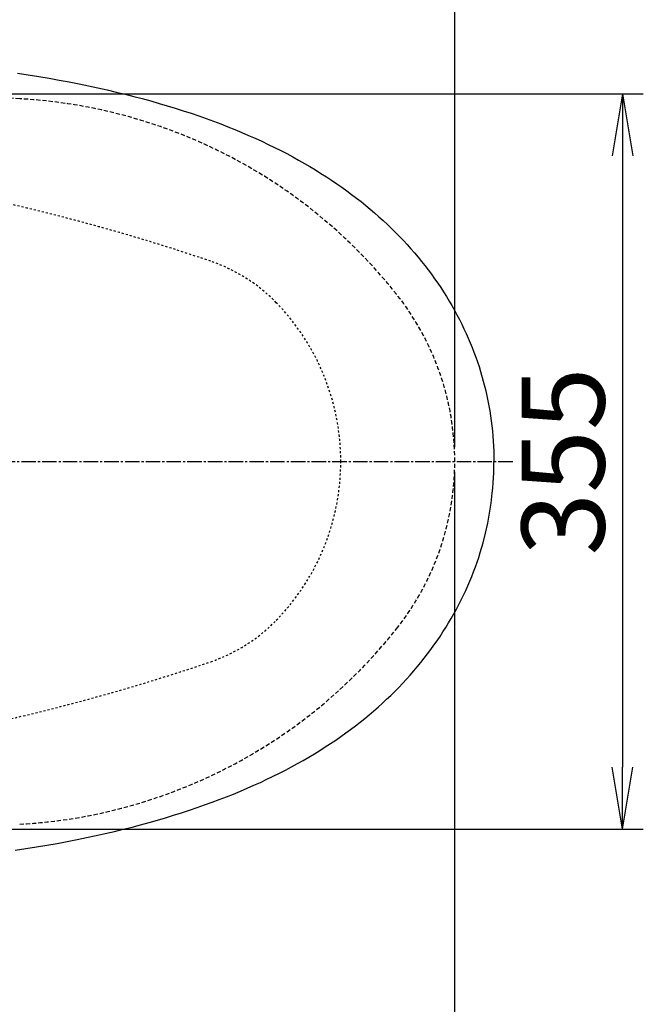
# Model space of a CAD drawing. Extents: x 0 to 2000, y 115 to 2915.
# Drawn here: x 924 to 1225, y 2177 to 2652 of the extents above; entities that cross this region are included whole.
import ezdxf

# ---------------------------------------------------------------- set-up
doc = ezdxf.new("R2010")
doc.units = 0
for name, pattern in [('EXLTYPE1', [3, 2, -1]), ('EXLTYPE2', [2, 1, -1]), ('EXLTYPE3', [10, 7, -1, 1, -1])]:
    doc.linetypes.add(name, pattern=pattern)
doc.layers.get('0').update_dxf_attribs({"linetype": 'CONTINUOUS'})
doc.layers.get('DEFPOINTS').update_dxf_attribs({"linetype": 'CONTINUOUS'})
doc.layers.add('便器', color=7, linetype='CONTINUOUS')
doc.layers.add('寸法', color=7, linetype='CONTINUOUS')
doc.styles.add('EXCADDIM1', font='monotxt', dxfattribs={"width": 0.84, "bigfont": 'extfont'})
doc.styles.get("Standard").update_dxf_attribs({"font": 'monotxt', "bigfont": 'extfont'})
doc.dimstyles.new('ISO-25', dxfattribs={"dimtxt": 2.5, "dimasz": 2.5, "dimexe": 1.25, "dimexo": 0.625, "dimtad": 1, "dimtxsty": 'STANDARD', "dimcen": 2.5, "dimazin": 3, "dimtfac": 1, "dimtmove": 0, "dimatfit": 3})

# ---------------------------------------------------------------- blocks, each defined once
blk = doc.blocks.new('EX_NORM')
at = {"color": 0, "linetype": 'CONTINUOUS'}
for q in [(-1, 0.167), (-1, 0), (-1, -0.167)]:
    blk.add_line((0, 0), q, dxfattribs=at)
blk = doc.blocks.new('*D17')
at = {"layer": 'DEFPOINTS', "color": 0}
for p in [(1134.08, 2717), (434.08, 2439), (1134.08, 2439)]:
    blk.add_point(p, dxfattribs=at)
at = {"layer": '便器', "color": 3, "linetype": 'CONTINUOUS'}
for p, q in [((434.08, 2446), (434.08, 2727)), ((1134.08, 2446), (1134.08, 2727)), ((464.08, 2717), (1104.08, 2717))]:
    blk.add_line(p, q, dxfattribs=at)
at = {"layer": '便器', "color": 3, "xscale": 30, "yscale": 30, "zscale": 30, "rotation": 180}
blk.add_blockref('EX_NORM', (434.08, 2717), dxfattribs=at)
at = {"layer": '便器', "color": 3, "xscale": 30, "yscale": 30, "zscale": 30}
blk.add_blockref('EX_NORM', (1134.08, 2717), dxfattribs=at)
at = {"layer": '便器', "color": 2, "insert": (784.08, 2740.5), "char_height": 40, "attachment_point": 5, "style": 'EXCADDIM1'}
blk.add_mtext('700', dxfattribs=at)
blk = doc.blocks.new('*D19')
at = {"layer": 'DEFPOINTS', "color": 0}
for p in [(839.08, 2616.5), (839.08, 2261.5), (1215, 2261.5)]:
    blk.add_point(p, dxfattribs=at)
at = {"layer": '便器', "color": 3, "linetype": 'CONTINUOUS'}
for p, q in [((846.08, 2616.5), (1225, 2616.5)), ((1215, 2586.5), (1215, 2291.5)), ((846.08, 2261.5), (1225, 2261.5))]:
    blk.add_line(p, q, dxfattribs=at)
at = {"layer": '便器', "color": 3, "xscale": 30, "yscale": 30, "zscale": 30}
for p, rotation in [((1215, 2616.5), 90), ((1215, 2261.5), 270)]:
    blk.add_blockref('EX_NORM', p, dxfattribs=dict(at, rotation=rotation))
at = {"layer": '便器', "color": 2, "insert": (1191.5, 2439), "char_height": 40, "attachment_point": 5, "rotation": 90, "style": 'EXCADDIM1'}
blk.add_mtext('355', dxfattribs=at)
blk = doc.blocks.new('*D27')
at = {"layer": 'DEFPOINTS', "color": 0}
for p in [(389.02, 2233), (1134.01, 2062), (1134.01, 2060)]:
    blk.add_point(p, dxfattribs=at)
at = {"layer": '便器', "color": 3, "linetype": 'CONTINUOUS'}
for p, q in [((389.02, 2226), (389.02, 2050)), ((419.02, 2060), (1104.01, 2060)), ((1134.01, 2055), (1134.01, 2050))]:
    blk.add_line(p, q, dxfattribs=at)
at = {"layer": '便器', "color": 3, "xscale": 30, "yscale": 30, "zscale": 30, "rotation": 180}
blk.add_blockref('EX_NORM', (389.02, 2060), dxfattribs=at)
at = {"layer": '便器', "color": 3, "xscale": 30, "yscale": 30, "zscale": 30}
blk.add_blockref('EX_NORM', (1134.01, 2060), dxfattribs=at)
at = {"layer": '便器', "color": 2, "insert": (761.51, 2083.5), "char_height": 40, "attachment_point": 5, "style": 'EXCADDIM1'}
blk.add_mtext('745', dxfattribs=at)
blk = doc.blocks.new('*D34')
at = {"layer": 'DEFPOINTS', "color": 0}
for p in [(1134.01, 2439), (664.08, 2348.8), (1134.01, 2123)]:
    blk.add_point(p, dxfattribs=at)
at = {"layer": '寸法', "color": 3, "linetype": 'CONTINUOUS'}
for p, q in [((664.08, 2348.8), (664.08, 2123)), ((694.08, 2123), (1104.01, 2123))]:
    blk.add_line(p, q, dxfattribs=at)
at = {"layer": '寸法', "color": 3, "xscale": 30, "yscale": 30, "zscale": 30, "rotation": 180}
blk.add_blockref('EX_NORM', (664.08, 2123), dxfattribs=at)
at = {"layer": '寸法', "color": 3, "xscale": 30, "yscale": 30, "zscale": 30}
blk.add_blockref('EX_NORM', (1134.01, 2123), dxfattribs=at)
at = {"layer": '寸法', "color": 2, "insert": (899.04, 2146.5), "char_height": 40, "attachment_point": 5, "style": 'EXCADDIM1'}
blk.add_mtext('470', dxfattribs=at)

msp = doc.modelspace()

# ---------------------------------------------------------------- linework, layer by layer
at = {"layer": '便器', "color": 6, "linetype": 'EXLTYPE3'}
msp.add_line((705, 2439), (1162, 2439), dxfattribs=at)
at = {"layer": '便器', "color": 6, "linetype": 'CONTINUOUS'}
for p, q in [((1134.079, 2439), (1134.079, 2439)), ((1134.079, 2439), (1134.079, 2439)), ((1134.079, 2439), (1134.079, 2439)), ((1143.828, 2439), (1143.828, 2439)), ((1143.828, 2439), (1143.828, 2439)), ((1143.828, 2439), (1143.828, 2439))]:
    msp.add_line(p, q, dxfattribs=at)
at = {"layer": '便器', "color": 3, "linetype": 'CONTINUOUS'}
msp.add_line((1134.007, 2434), (1134.007, 2052), dxfattribs=at)
at = {"layer": '便器', "color": 6, "linetype": 'CONTINUOUS', "flags": 128}
for points in [[(923.094, 2626.473), (928.237, 2625.683), (933.381, 2624.843), (938.348, 2623.997), (943.301, 2623.108), (948.064, 2622.212), (952.826, 2621.28), (957.398, 2620.335), (961.963, 2619.354), (966.366, 2618.366), (970.754, 2617.336), (975.009, 2616.299), (979.242, 2615.22), (983.355, 2614.133), (987.455, 2613.011), (991.434, 2611.875), (995.406, 2610.697), (999.266, 2609.512), (1003.118, 2608.291), (1006.85, 2607.056), (1010.562, 2605.793), (1014.16, 2604.523), (1017.744, 2603.211), (1021.216, 2601.906), (1024.673, 2600.551), (1028.031, 2599.196), (1031.369, 2597.806), (1034.607, 2596.416), (1037.831, 2594.984), (1040.957, 2593.552), (1044.069, 2592.084), (1047.088, 2590.61), (1050.087, 2589.1), (1053.001, 2587.59), (1055.901, 2586.045), (1058.716, 2584.493), (1061.51, 2582.912), (1064.219, 2581.325), (1066.914, 2579.702), (1069.532, 2578.086), (1072.121, 2576.428), (1074.64, 2574.77), (1077.138, 2573.084), (1079.558, 2571.398), (1081.964, 2569.669), (1084.299, 2567.947), (1086.606, 2566.183), (1088.864, 2564.42), (1091.094, 2562.62), (1093.267, 2560.814), (1095.419, 2558.98), (1097.514, 2557.138), (1099.582, 2555.261), (1101.592, 2553.385), (1103.575, 2551.48), (1105.508, 2549.568), (1107.413, 2547.62), (1109.269, 2545.673), (1111.096, 2543.697), (1112.881, 2541.701), (1114.638, 2539.683), (1116.346, 2537.658), (1118.025, 2535.605), (1119.655, 2533.544), (1121.256, 2531.456), (1122.816, 2529.368), (1124.34, 2527.244), (1125.814, 2525.127), (1127.261, 2522.975), (1128.665, 2520.823), (1130.033, 2518.65), (1131.36, 2516.463), (1132.651, 2514.262), (1133.9, 2512.053), (1135.106, 2509.824), (1136.278, 2507.587), (1137.406, 2505.343), (1138.493, 2503.093), (1139.544, 2500.828), (1140.553, 2498.563), (1141.52, 2496.284), (1142.444, 2493.998), (1143.333, 2491.705), (1144.18, 2489.405), (1144.991, 2487.091), (1145.753, 2484.776), (1146.48, 2482.455), (1147.82, 2477.777), (1149.006, 2473.043), (1150.043, 2468.266), (1150.918, 2463.448), (1151.645, 2458.593), (1152.209, 2453.725), (1152.428, 2451.277), (1152.611, 2448.835), (1152.752, 2446.387), (1152.858, 2443.939), (1152.922, 2441.491), (1152.943, 2439.042), (1152.943, 2439)], [(922, 2251.357), (927.172, 2252.148), (932.337, 2252.973), (937.318, 2253.82), (942.292, 2254.702), (947.076, 2255.591), (951.852, 2256.522), (956.446, 2257.461), (961.032, 2258.441), (965.448, 2259.422), (969.858, 2260.445), (974.12, 2261.482), (978.374, 2262.555), (982.502, 2263.634), (986.615, 2264.756), (990.609, 2265.885), (994.588, 2267.056), (998.468, 2268.234), (1002.328, 2269.455), (1006.074, 2270.676), (1009.807, 2271.939), (1013.412, 2273.209), (1017.01, 2274.514), (1020.496, 2275.819), (1023.967, 2277.16), (1027.333, 2278.514), (1030.684, 2279.897), (1033.937, 2281.287), (1037.175, 2282.719), (1040.308, 2284.145), (1043.433, 2285.612), (1046.46, 2287.08), (1049.473, 2288.583), (1052.394, 2290.085), (1055.301, 2291.631), (1058.13, 2293.176), (1060.938, 2294.756), (1063.662, 2296.337), (1066.364, 2297.952), (1068.989, 2299.575), (1071.592, 2301.226), (1074.118, 2302.877), (1076.623, 2304.563), (1079.057, 2306.25), (1081.47, 2307.964), (1083.812, 2309.693), (1086.134, 2311.443), (1088.399, 2313.206), (1090.635, 2314.999), (1092.815, 2316.805), (1094.974, 2318.632), (1097.077, 2320.474), (1099.151, 2322.343), (1101.176, 2324.22), (1103.166, 2326.125), (1105.113, 2328.03), (1107.025, 2329.97), (1108.888, 2331.918), (1110.722, 2333.893), (1112.514, 2335.876), (1114.271, 2337.887), (1115.993, 2339.912), (1117.679, 2341.965), (1119.316, 2344.025), (1120.932, 2346.107), (1122.491, 2348.195), (1124.022, 2350.312), (1125.511, 2352.428), (1126.964, 2354.573), (1128.375, 2356.725), (1129.751, 2358.898), (1131.085, 2361.078), (1132.383, 2363.28), (1133.639, 2365.488), (1134.859, 2367.711), (1136.038, 2369.94), (1137.181, 2372.191), (1138.274, 2374.435), (1139.333, 2376.699), (1140.349, 2378.964), (1141.322, 2381.243), (1142.254, 2383.522), (1143.157, 2385.815), (1144.01, 2388.115), (1144.822, 2390.423), (1145.598, 2392.737), (1146.332, 2395.058), (1147.686, 2399.736), (1148.893, 2404.463), (1149.944, 2409.233), (1150.84, 2414.052), (1151.574, 2418.899), (1152.16, 2423.767), (1152.385, 2426.208), (1152.576, 2428.657), (1152.731, 2431.098), (1152.837, 2433.546), (1152.908, 2435.994), (1152.943, 2438.443), (1152.943, 2439)]]:
    msp.add_lwpolyline(points, dxfattribs=at)
at = {"layer": '便器', "color": 2, "linetype": 'EXLTYPE1'}
for centre, radius, start, end in [((839.079, 1116.5), 1500, 86.746676, 90), ((910.018, 2364.485), 250, 38.38586, 86.74668), ((1004.079, 2439), 130, 0, 38.38586), ((1004.079, 2439), 130, 321.61414, 0), ((910.018, 2513.515), 250, 273.25332, 321.61414)]:
    msp.add_arc(centre, radius, start, end, dxfattribs=at)
at = {"layer": '便器', "color": 6, "linetype": 'EXLTYPE2'}
for centre, radius, start, end in [((694.079, 1589), 1000, 71.197977, 90), ((990.595, 2459.907), 80, 44.17841, 71.19798), ((969.079, 2439), 110, 0, 44.17841), ((969.079, 2439), 110, 315.82159, 0), ((990.595, 2418.093), 80, 288.80202, 315.82159), ((694.079, 3289), 1000, 270, 288.802023)]:
    msp.add_arc(centre, radius, start, end, dxfattribs=at)

# ---------------------------------------------------------------- dimensions: what is measured, and where the dimension line sits
at = {"layer": '便器', "color": 3, "linetype": 'CONTINUOUS'}
for base, p1, p2, picture, middle in [((1134.079, 2717), (434.079, 2439), (1134.079, 2439), '*D17', (784.079, 2740.5)), ((1134.007, 2060), (389.017, 2233), (1134.007, 2062), '*D27', (761.512, 2083.5))]:
    dim = msp.add_linear_dim(base=base, p1=p1, p2=p2, dimstyle='ISO-25', override={"dimtxt": 40, "dimasz": 30, "dimexe": 10, "dimexo": 7, "dimgap": 0, "dimtad": 1, "dimjust": 0, "dimtih": 0, "dimtoh": 0, "dimdec": 1, "dimzin": 8, "dimlunit": 2, "dimtxsty": 'EXCADDIM1', "dimblk1": 'EX_NORM', "dimblk2": 'EX_NORM', "dimsah": 1, "dimse1": 0, "dimse2": 0, "dimclrd": 3, "dimclre": 3, "dimclrt": 2, "dimtmove": 2}, dxfattribs=at)
    dim.commit()
    dim.dimension.update_dxf_attribs({"geometry": picture, "text_midpoint": middle, "dimtype": 160})
dim = msp.add_linear_dim(base=(1215, 2261.5), p1=(839.079, 2616.5), p2=(839.079, 2261.5), angle=90, dimstyle='ISO-25', override={"dimtxt": 40, "dimasz": 30, "dimexe": 10, "dimexo": 7, "dimgap": 0, "dimtad": 1, "dimjust": 0, "dimtih": 0, "dimtoh": 0, "dimdec": 1, "dimzin": 8, "dimlunit": 2, "dimtxsty": 'EXCADDIM1', "dimblk1": 'EX_NORM', "dimblk2": 'EX_NORM', "dimsah": 1, "dimse1": 0, "dimse2": 0, "dimclrd": 3, "dimclre": 3, "dimclrt": 2, "dimtmove": 2}, dxfattribs=at)
dim.commit()
dim.dimension.update_dxf_attribs({"geometry": '*D19', "text_midpoint": (1191.5, 2439), "dimtype": 160})
at = {"layer": '寸法', "color": 3, "linetype": 'CONTINUOUS'}
dim = msp.add_linear_dim(base=(1134.007, 2123), p1=(664.079, 2348.8), p2=(1134.007, 2439), text='470', dimstyle='ISO-25', override={"dimtxt": 40, "dimasz": 30, "dimexe": 0, "dimexo": 0, "dimgap": 0, "dimtad": 1, "dimjust": 0, "dimtih": 0, "dimtoh": 0, "dimdec": 2, "dimzin": 8, "dimlunit": 2, "dimtxsty": 'EXCADDIM1', "dimblk1": 'EX_NORM', "dimblk2": 'EX_NORM', "dimsah": 1, "dimse1": 0, "dimse2": 1, "dimclrd": 3, "dimclre": 3, "dimclrt": 2, "dimtmove": 2}, dxfattribs=at)
dim.commit()
dim.dimension.update_dxf_attribs({"geometry": '*D34', "text_midpoint": (899.043, 2146.5), "dimtype": 160})

doc.saveas('drawing.dxf')
